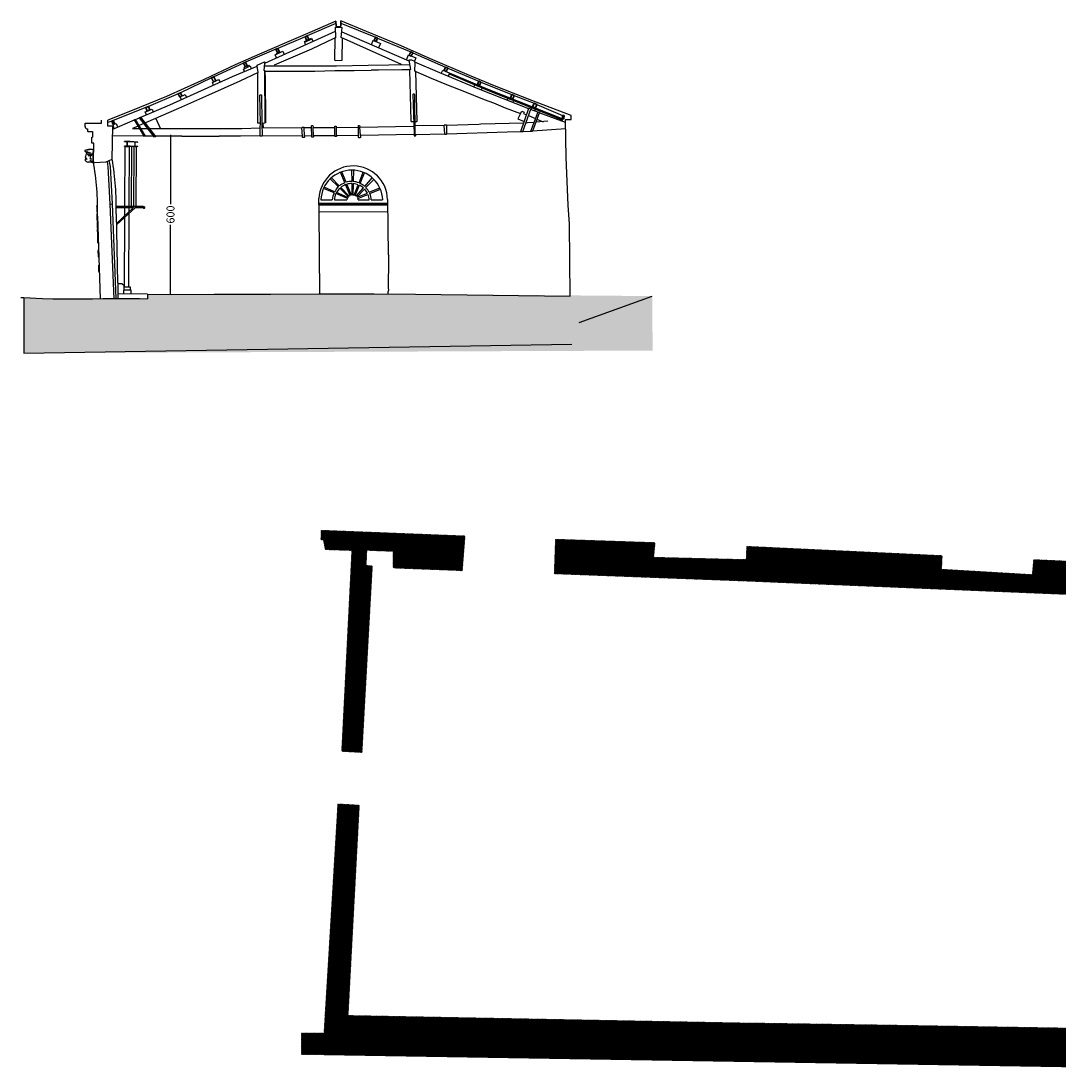
# Model space of a CAD drawing. Extents: x 106875 to 357508, y -44152 to 322313.
# Drawn here: x 106875 to 110787, y -43943 to -39983 of the extents above; entities that cross this region are included whole.
import ezdxf

# ---------------------------------------------------------------- set-up
doc = ezdxf.new("R2010")
doc.units = 0
doc.header["$MEASUREMENT"] = 0
for name, color, linetype in [('a vista', 1, 'Continuous'), ('cartongesso', 153, 'Continuous'), ('grigio', 253, 'Continuous'), ('muri sez', 5, 'Continuous'), ('porte', 6, 'Continuous'), ('RETINO MURI', 252, 'Continuous')]:
    doc.layers.add(name, color=color, linetype=linetype)
doc.layers.add('Sezioni', color=99, linetype='Continuous', lineweight=30)
doc.styles.add('GENERATED_STYLE_2', font='txt')
doc.dimstyles.new('GENERATED_STYLE__2', dxfattribs={"dimtxt": 30, "dimasz": 0.38, "dimexe": 0.18, "dimexo": 0.0625, "dimgap": 0.09, "dimtad": 0, "dimdec": 0, "dimlfac": 100, "dimzin": 0, "dimdsep": 46, "dimtxsty": 'GENERATED_STYLE_2', "dimblk": 'ARROWHEAD_2', "dimblk1": 'ARROWHEAD_2', "dimblk2": 'ARROWHEAD_2', "dimcen": 0.09, "dimclrd": 256, "dimclre": 256, "dimclrt": 256, "dimazin": 0, "dimtfac": 1, "dimtdec": 4, "dimtmove": 0, "dimatfit": 3, "dimfxl": 1, "dimtolj": 1, "dimtzin": 0, "dimarcsym": 0})
pattern_1 = [(45, (-1192213.0735, 602935.0293), (-0.8838834765, 0.8838834765), [])]

# ---------------------------------------------------------------- blocks, each defined once
blk = doc.blocks.new('ARROWHEAD_2')
at = {"linetype": 'Continuous'}
for p, q in [((0, 0), (-1, 0)), ((0, -1), (0, 1))]:
    blk.add_line(p, q, dxfattribs=at)
blk = doc.blocks.new('*D17')
at = {"linetype": 'Continuous', "lineweight": 0, "transparency": 16777216}
for p, q in [((107439, -40412.4), (107438.9, -40412.4)), ((107439.3, -41012.5), (107438.9, -41012.5))]:
    blk.add_line(p, q, dxfattribs=at)
at = {"linetype": 'Continuous', "lineweight": -2, "transparency": 16777216}
for p, q in [((107439.1, -40412.8), (107439.1, -40673.8)), ((107439.1, -41012.2), (107439.1, -40751.2))]:
    blk.add_line(p, q, dxfattribs=at)
at = {"layer": 'Defpoints', "color": 0, "linetype": 'Continuous', "transparency": 16777216}
for p in [(107439.1, -40412.4), (107439.1, -40412.4), (107439.3, -41012.5)]:
    blk.add_point(p, dxfattribs=at)
at = {"linetype": 'Continuous', "lineweight": -2, "transparency": 16777216, "xscale": 0.38, "yscale": 0.38, "zscale": 0.38}
for p, rotation in [((107439.1, -40412.4), 90), ((107439.1, -41012.5), 270)]:
    blk.add_blockref('ARROWHEAD_2', p, dxfattribs=dict(at, rotation=rotation))
at = {"linetype": 'Continuous', "transparency": 16777216, "insert": (107439.1, -40712.5), "char_height": 30, "attachment_point": 5, "rotation": 90, "style": 'GENERATED_STYLE_2'}
blk.add_mtext('\\A1;600', dxfattribs=at)

msp = doc.modelspace()

# ---------------------------------------------------------------- hatches: boundary and pattern name
at = {"layer": 'RETINO MURI'}
h = msp.add_hatch(dxfattribs=at)
h.set_pattern_fill('ANSI31', color=256)
h.paths.add_polyline_path([(109256.5, -41020.1), (108363.6, -41012.9), (108207.1, -41011.9), (107998.2, -41012.2), (107817.5, -41013.5), (107603.3, -41013.5), (107442.7, -41013.7), (107352.9, -41013.1), (107352.9, -41030.8), (107322.6, -41029.1), (107295.5, -41029), (107240.5, -41029.1), (107185.3, -41029.7), (107145.4, -41030.8), (107094.8, -41030.2), (107056.2, -41030.5), (106995.1, -41030.2), (106956.7, -41029), (106885.6, -41025.1), (106885.4, -41235.1), (109257.7, -41225.6)])
h = msp.add_hatch(dxfattribs=at)
h.set_pattern_fill('ANSI31', color=256, scale=10)
h.set_pattern_definition(pattern_1)
h.paths.add_polyline_path([(110976.3, -42151.7), (110961.8, -42817.7), (111045.5, -42817.7), (111048.1, -42731.9), (111174.8, -42732.3), (111174.9, -42699.8), (111049.1, -42699.4), (111065.8, -42156.8), (111067.7, -42090.8), (111067.8, -42090.8), (111071.5, -42028.4), (111029.8, -42025.5), (111029.8, -42029.7), (110695.5, -42014.5), (110690.1, -42071.1), (110347.5, -42050.8), (110349.7, -41999.4), (109954, -41980.6), (109954, -42109.2)])
h.paths.add_polyline_path([(109613.3, -41964.4), (109611, -42014.4), (109261.5, -42005.7), (109266.7, -41950.3), (108891.6, -41937.6), (108889.6, -41994.1), (108889.3, -42002.8), (108886.9, -42067.3), (109637, -42095.8), (109717.6, -42099.4), (109954, -42109.2), (109954, -41980.6)])
h.paths.add_polyline_path([(108279.4, -41982.7), (108279.3, -42045.5), (108539.7, -42055.5), (108544.7, -41990.3), (108545.4, -41981.6), (108549.8, -41925.1), (108008.1, -41903.8), (108006.5, -41939.5), (108016.1, -41940), (108022.9, -41976.2), (108123.4, -41979.5), (108086.4, -42711.4), (108162.7, -42715.6), (108200.3, -42037.5), (108176.9, -42036.6), (108179.4, -41978.6), (108211.4, -41980.3)])
h.paths.add_polyline_path([(108149.7, -42967.7), (108068.9, -42963.4), (108022.7, -43728.9), (108108.8, -43734)])
h.paths.add_polyline_path([(108070.5, -42935.9), (108068.9, -42963.4), (108149.7, -42967.7), (108151.1, -42940.7)])
h.paths.add_polyline_path([(108086.4, -42711.4), (108085, -42737.2), (108161.3, -42741.4), (108162.7, -42715.6)])
h.paths.add_polyline_path([(111032.1, -43277.5), (110952.4, -43277.7), (110943.1, -43783.5), (111018.3, -43803.2)])
h.paths.add_polyline_path([(111032.1, -43277.5), (111034.4, -43188.1), (110954.1, -43187.9), (110952.4, -43277.7)])
h.paths.add_polyline_path([(111037.2, -43079.7), (110956.1, -43077), (110954.1, -43187.9), (111034.4, -43188.1)])
h.paths.add_polyline_path([(111460.5, -42053.2), (111460.6, -42049.3), (111418.6, -42047.2), (111416.2, -42112.8), (111412.6, -42176.4), (111723, -42194), (111719.2, -42701.3), (111256.6, -42700), (111256.5, -42732.5), (111718.9, -42733.8), (111718, -42847.8), (111799.2, -42848.1), (111807.8, -42132.6), (111942.4, -42134.7), (111942.9, -42100.8), (111955.6, -42101.2), (111955.9, -42070.2), (111902, -42065.3)])
h.paths.add_polyline_path([(111208.3, -42164.9), (111266.7, -42168.2), (111270.5, -42101.4), (111271.1, -42066.4), (111216.4, -42064.3), (111213.5, -42101.4)])
h = msp.add_hatch(dxfattribs=at)
h.set_pattern_fill('ANSI31', color=256, scale=10)
h.set_pattern_definition(pattern_1)
h.paths.add_polyline_path([(110976.3, -42151.7), (110961.8, -42817.7), (111045.5, -42817.7), (111048.1, -42731.9), (111174.8, -42732.3), (111174.9, -42699.8), (111049.1, -42699.4), (111065.8, -42156.8), (111067.7, -42090.8), (111067.8, -42090.8), (111071.5, -42028.4), (111029.8, -42025.5), (111029.8, -42029.7), (110695.5, -42014.5), (110690.1, -42071.1), (110347.5, -42050.8), (110349.7, -41999.4), (109954, -41980.6), (109954, -42109.2)])
h.paths.add_polyline_path([(109613.3, -41964.4), (109611, -42014.4), (109261.5, -42005.7), (109266.7, -41950.3), (108891.6, -41937.6), (108889.6, -41994.1), (108889.3, -42002.8), (108886.9, -42067.3), (109637, -42095.8), (109717.6, -42099.4), (109954, -42109.2), (109954, -41980.6)])
h.paths.add_polyline_path([(108279.4, -41982.7), (108279.3, -42045.5), (108539.7, -42055.5), (108544.7, -41990.3), (108545.4, -41981.6), (108549.8, -41925.1), (108008.1, -41903.8), (108006.5, -41939.5), (108016.1, -41940), (108022.9, -41976.2), (108123.4, -41979.5), (108086.4, -42711.4), (108162.7, -42715.6), (108200.3, -42037.5), (108176.9, -42036.6), (108179.4, -41978.6), (108211.4, -41980.3)])
h.paths.add_polyline_path([(108149.7, -42967.7), (108068.9, -42963.4), (108022.7, -43728.9), (108108.8, -43734)])
h.paths.add_polyline_path([(108070.5, -42935.9), (108068.9, -42963.4), (108149.7, -42967.7), (108151.1, -42940.7)])
h.paths.add_polyline_path([(108086.4, -42711.4), (108085, -42737.2), (108161.3, -42741.4), (108162.7, -42715.6)])
h.paths.add_polyline_path([(111032.1, -43277.5), (110952.4, -43277.7), (110943.1, -43783.5), (111018.3, -43803.2)])
h.paths.add_polyline_path([(111032.1, -43277.5), (111034.4, -43188.1), (110954.1, -43187.9), (110952.4, -43277.7)])
h.paths.add_polyline_path([(111037.2, -43079.7), (110956.1, -43077), (110954.1, -43187.9), (111034.4, -43188.1)])
h.paths.add_polyline_path([(111460.5, -42053.2), (111460.6, -42049.3), (111418.6, -42047.2), (111416.2, -42112.8), (111412.6, -42176.4), (111723, -42194), (111719.2, -42701.3), (111256.6, -42700), (111256.5, -42732.5), (111718.9, -42733.8), (111718, -42847.8), (111799.2, -42848.1), (111807.8, -42132.6), (111942.4, -42134.7), (111942.9, -42100.8), (111955.6, -42101.2), (111955.9, -42070.2), (111902, -42065.3)])
h.paths.add_polyline_path([(111208.3, -42164.9), (111266.7, -42168.2), (111270.5, -42101.4), (111271.1, -42066.4), (111216.4, -42064.3), (111213.5, -42101.4)])
h = msp.add_hatch(dxfattribs=at)
h.set_pattern_fill('ANSI31', color=256, scale=10)
h.set_pattern_definition(pattern_1)
h.paths.add_polyline_path([(108108.8, -43734), (108022.7, -43728.9), (108018.4, -43800.3), (107933.6, -43800.4), (107933.6, -43880.4), (108018.5, -43880.3), (111794.9, -43943.1), (111795.1, -43863.1), (111805.3, -43111.3), (111715.9, -43109.4), (111710.9, -43816.9), (111018.3, -43803.2), (110943.1, -43783.5), (110138.7, -43770.1), (109682, -43763.3), (109602.7, -43762.3)])
h = msp.add_hatch(dxfattribs=at)
h.set_pattern_fill('ANSI31', color=256, scale=10)
h.set_pattern_definition(pattern_1)
h.paths.add_polyline_path([(108108.8, -43734), (108022.7, -43728.9), (108018.4, -43800.3), (107933.6, -43800.4), (107933.6, -43880.4), (108018.5, -43880.3), (111794.9, -43943.1), (111795.1, -43863.1), (111805.3, -43111.3), (111715.9, -43109.4), (111710.9, -43816.9), (111018.3, -43803.2), (110943.1, -43783.5), (110138.7, -43770.1), (109682, -43763.3), (109602.7, -43762.3)])

# ---------------------------------------------------------------- linework, layer by layer
at = {"layer": 'a vista', "linetype": 'Continuous'}
for p, q in [((108063.3, -39991.7), (107955.2, -40038.6)), ((108082.1, -39990.9), (108212.3, -40044)), ((107795.4, -40141.8), (108061.6, -40020.4)), ((108062.4, -40044.6), (108061.2, -40006)), ((108061.2, -40006), (108086.5, -40006.5)), ((108082.9, -40045.2), (108086.5, -40006.5)), ((108085.3, -40023.2), (108338, -40133)), ((107947, -40042.2), (107843.8, -40086)), ((107944, -40059.5), (107971.4, -40047.2)), ((107945.3, -40062.2), (107944, -40059.5)), ((107945.3, -40062.2), (107972.1, -40049.3)), ((107948.5, -40072), (107945.3, -40062.2)), ((108055.6, -40048.7), (107970.7, -40088.5)), ((107971.4, -40047.2), (107972.1, -40049.3)), ((107972.1, -40049.3), (107976.6, -40059.2)), ((108062.4, -40044.6), (108055.6, -40048.7)), ((108058.6, -40130.5), (108060, -40046.5)), ((108060, -40046.5), (108062.4, -40044.6)), ((108310.8, -40146.2), (108082.9, -40045.2)), ((108086.5, -40046.8), (108085.8, -40128.8)), ((108197.3, -40071.9), (108203.2, -40054.5)), ((108203.2, -40054.5), (108230.8, -40067)), ((108220.1, -40047.2), (108345.3, -40099.2)), ((108230.8, -40067), (108223.7, -40083.4)), ((107836.2, -40089.3), (107722.1, -40138.2)), ((107970.7, -40088.5), (107830.3, -40149.6)), ((107833.8, -40110.5), (107862.6, -40096.9)), ((107838.9, -40122), (107833.8, -40110.5)), ((107839, -40104.5), (107852.9, -40098.5)), ((107840.3, -40107.4), (107839, -40104.5)), ((107852.9, -40098.5), (107854.1, -40100.9)), ((107862.6, -40096.9), (107868, -40108.7)), ((108329.5, -40129.3), (108336.6, -40109.9)), ((108336.6, -40109.9), (108364.4, -40120.9)), ((108352.8, -40102.5), (108476.8, -40156.4)), ((107715, -40141.3), (107602.9, -40193.2)), ((107673, -40192.3), (107766.4, -40152.3)), ((107714.2, -40163.8), (107739.4, -40151.4)), ((107716.7, -40156.8), (107733.3, -40149)), ((107719.4, -40161.3), (107716.7, -40156.8)), ((107733.3, -40149), (107735.5, -40153.3)), ((107739.4, -40151.4), (107743.9, -40161.9)), ((107765.5, -40149.6), (107793.6, -40136.5)), ((107766.4, -40152.3), (107765.5, -40149.6)), ((107770, -40176.3), (107766.4, -40152.3)), ((107793, -40169.1), (107795.4, -40141.8)), ((107793.6, -40136.5), (107795.1, -40138)), ((107794.6, -40151.1), (108065.4, -40151.2)), ((107795.1, -40138), (107795.4, -40141.8)), ((108059.8, -40132.2), (108058.6, -40130.5)), ((108084.9, -40131.9), (108059.8, -40132.2)), ((108065.4, -40151.2), (108184.1, -40149.7)), ((108085.8, -40128.8), (108084.9, -40131.9)), ((108184.1, -40149.7), (108340.7, -40147)), ((108337.6, -40130.6), (108342.5, -40128.4)), ((108337.6, -40130.6), (108344.3, -40165.8)), ((108342.5, -40128.4), (108347.6, -40128.9)), ((108347.6, -40128.9), (108359, -40134.3)), ((108364.4, -40120.9), (108359, -40134.3)), ((108362, -40140.9), (108359, -40134.3)), ((108454.7, -40178.1), (108360.5, -40137.6)), ((108361, -40171.5), (108362, -40140.9)), ((108485.1, -40160), (108602, -40209.8)), ((107436.7, -40299.2), (107673, -40192.3)), ((107594.3, -40197.3), (107476.4, -40253)), ((107770, -40176.3), (107700.4, -40209.1)), ((107718.3, -40172.9), (107714.2, -40163.8)), ((107767.9, -40178.5), (107770, -40176.3)), ((107768.1, -40364.3), (107767.9, -40178.5)), ((107796.3, -40171.8), (107793, -40169.1)), ((107795.9, -40361.5), (107794.6, -40170.5)), ((107795.6, -40171.3), (107821.5, -40171.7)), ((107796.6, -40188), (107796.3, -40171.8)), ((107796.6, -40188), (107797.6, -40366.6)), ((107821.5, -40171.7), (107886.9, -40172.3)), ((107886.9, -40172.3), (107983, -40171.7)), ((107983, -40171.7), (108059.6, -40169.8)), ((108059.6, -40169.8), (108131.4, -40168.9)), ((108131.4, -40168.9), (108196.6, -40168.3)), ((108223.8, -40168.2), (108196.6, -40168.3)), ((108312.3, -40166.8), (108223.8, -40168.2)), ((108343.2, -40166.4), (108312.3, -40166.8)), ((108344.3, -40165.8), (108340.6, -40167.9)), ((108340.6, -40167.9), (108345.4, -40359.1)), ((108364.4, -40173.3), (108361, -40171.5)), ((108364.4, -40173.3), (108421.8, -40198)), ((108369.5, -40360.7), (108364.4, -40173.3)), ((108421.8, -40198), (108479.8, -40222.1)), ((108599.9, -40237.9), (108454.7, -40178.1)), ((108460.4, -40180.5), (108466.8, -40167.8)), ((108466.8, -40167.8), (108636.4, -40239.3)), ((108492.1, -40178.4), (108486.8, -40191.3)), ((108490.6, -40182), (108634.8, -40242.8)), ((107700.4, -40209.1), (107582, -40262.7)), ((107597.3, -40214.9), (107619.9, -40203.6)), ((107601.7, -40224.6), (107597.3, -40214.9)), ((107619.9, -40203.6), (107625.9, -40213.6)), ((108479.8, -40222.1), (108548.7, -40248.8)), ((108583.5, -40231.1), (108587.6, -40222.9)), ((108790.3, -40314.1), (108599.9, -40237.9)), ((108609.8, -40213), (108726.3, -40259.8)), ((108614.7, -40234.3), (108611.4, -40242.5)), ((108636.4, -40239.3), (108918.6, -40351.5)), ((107468.1, -40256.8), (107355.5, -40304.7)), ((107582, -40262.7), (107469.7, -40312.5)), ((107475.1, -40268.6), (107495, -40259.4)), ((107480.1, -40279.6), (107475.1, -40268.6)), ((107495, -40259.4), (107500, -40270.6)), ((107776.5, -40262.1), (107777.3, -40260.8)), ((107778.3, -40367.4), (107776.5, -40262.1)), ((107777.3, -40260.8), (107782, -40260.8)), ((107782, -40260.8), (107782.5, -40262.1)), ((107782.5, -40262.1), (107783.9, -40367.4)), ((108354.5, -40258.6), (108353.8, -40259.7)), ((108353.8, -40259.7), (108358, -40410.3)), ((108356.6, -40258.6), (108354.5, -40258.6)), ((108358.8, -40258.6), (108356.6, -40258.6)), ((108360.3, -40259.7), (108358.8, -40258.6)), ((108361.7, -40414.7), (108360.3, -40259.7)), ((108548.7, -40248.8), (108622.4, -40278.2)), ((108622.4, -40278.2), (108657.3, -40291.6)), ((108634.9, -40242.9), (108917.1, -40355)), ((108709.6, -40281.8), (108712.8, -40273.8)), ((108735.2, -40263.4), (108810.3, -40293)), ((107345.7, -40308.7), (107223.3, -40357.6)), ((107327.7, -40345.1), (107436.7, -40299.2)), ((107343.6, -40325.4), (107369.3, -40314.6)), ((107469.7, -40312.5), (107344.5, -40366.8)), ((107369.3, -40314.6), (107374, -40325.6)), ((108657.3, -40291.6), (108701.9, -40309.9)), ((108701.9, -40309.9), (108759.2, -40331.9)), ((108730.4, -40290.2), (108733.6, -40282.1)), ((108760.3, -40399), (108791.3, -40311.2)), ((108768.1, -40399.5), (108798.4, -40314.5)), ((108798.4, -40314.5), (108791.3, -40311.2)), ((108824.9, -40326.4), (108797.6, -40316.7)), ((108799.5, -40317.4), (108802.6, -40309.5)), ((108812.8, -40322.1), (108815.7, -40314.7)), ((108821.4, -40297.2), (108918, -40339.2)), ((107221, -40390), (107303, -40355.5)), ((107302.8, -40355.2), (107303.8, -40354.5)), ((107340.4, -40418.7), (107302.8, -40355.2)), ((107303.8, -40354.5), (107305.4, -40353.8)), ((107305.4, -40353.8), (107306.8, -40353.5)), ((107344.6, -40417.2), (107306.8, -40353.5)), ((107307, -40353.8), (107322.4, -40347.3)), ((107322.3, -40347), (107325.8, -40345)), ((107322.4, -40347.3), (107322.3, -40347)), ((107378.5, -40420.3), (107322.4, -40347.3)), ((107325.8, -40345), (107327.5, -40344.8)), ((107383.6, -40417.8), (107327.5, -40344.8)), ((107348.7, -40336.2), (107343.6, -40325.4)), ((107383.2, -40350), (107400.7, -40386.6)), ((108759.2, -40331.9), (108749.3, -40351)), ((108749.3, -40351), (108773.3, -40362)), ((108759.2, -40331.9), (108764.8, -40322.4)), ((108764.8, -40322.4), (108773.1, -40327)), ((108773.1, -40327), (108770.6, -40331.5)), ((108770.6, -40331.5), (108782.4, -40336.4)), ((108789.5, -40339.4), (108815.9, -40350.4)), ((108798, -40398.1), (108825.4, -40325.2)), ((108830.8, -40326.9), (108804.6, -40398)), ((108821.3, -40352.6), (108844.6, -40362.4)), ((108825.4, -40325.2), (108830.8, -40326.9)), ((108929.3, -40364.9), (108830.2, -40328.4)), ((108899.8, -40348.2), (108897.9, -40353.4)), ((108918.1, -40351.4), (108915, -40359.7)), ((107217.4, -40360), (107202.6, -40365.4)), ((107222.8, -40373.3), (107233.7, -40368.9)), ((107226.5, -40387.7), (107222.8, -40373.3)), ((107233.7, -40368.9), (107239.4, -40382.2)), ((107316.8, -40378.8), (107295.9, -40387.9)), ((107295.9, -40387.9), (107322.1, -40387.9)), ((107339.1, -40369.1), (107320.8, -40377.1)), ((107327.2, -40387.9), (107353.6, -40387.9)), ((107360.6, -40387.9), (107529.4, -40387.9)), ((107529.4, -40387.9), (107707.7, -40387.4)), ((107707.7, -40387.4), (107777.8, -40385.8)), ((107768.2, -40366.9), (107768.1, -40364.3)), ((107769.1, -40367.6), (107768.2, -40366.9)), ((107778.3, -40367.4), (107769.1, -40367.6)), ((107777.2, -40416.4), (107777.8, -40385.8)), ((107777.8, -40385.8), (107778.3, -40367.4)), ((107783.9, -40367.4), (107794.8, -40367.2)), ((107783.9, -40367.4), (107784.7, -40415.6)), ((107784.2, -40385.2), (107935.1, -40384.5)), ((107784.9, -40367.4), (107784.9, -40385.2)), ((107787.9, -40367.3), (107788, -40385.2)), ((107794.8, -40367.2), (107795.7, -40365.9)), ((107797.6, -40366.6), (107794.8, -40367.2)), ((107795.7, -40365.9), (107795.9, -40361.5)), ((107935.1, -40384.5), (107935.4, -40383.9)), ((107936.5, -40416.7), (107935.1, -40384.5)), ((107935.4, -40383.9), (107936.7, -40383.4)), ((107936.7, -40383.4), (107939.4, -40383.2)), ((107939.4, -40383.2), (107941.6, -40383.5)), ((107941.6, -40383.5), (107943, -40384.4)), ((107943, -40384.4), (107971, -40384.3)), ((107944.1, -40416.5), (107943, -40384.4)), ((107971, -40384.3), (107971.1, -40378.3)), ((107971.7, -40416), (107971, -40384.3)), ((107971.1, -40378.3), (107972, -40376.9)), ((107972, -40376.9), (107973.5, -40376.7)), ((107973.5, -40376.7), (107976.5, -40376.8)), ((107976.5, -40376.8), (107976.8, -40383.6)), ((107978, -40415.8), (107976.8, -40383.6)), ((107976.8, -40383.6), (108058.9, -40384.1)), ((108058.6, -40415.3), (108058.8, -40384.1)), ((108058.9, -40384.1), (108059, -40379.5)), ((108059, -40379.5), (108061.2, -40379.2)), ((108061.2, -40379.2), (108064.3, -40379.5)), ((108064.3, -40379.5), (108064.7, -40384.1)), ((108064.7, -40384.1), (108147.8, -40383.3)), ((108065.7, -40415.4), (108064.7, -40384.1)), ((108147.8, -40378.4), (108148.8, -40376.8)), ((108147.8, -40383.3), (108147.8, -40378.4)), ((108148.3, -40414.3), (108147.8, -40383.3)), ((108148.8, -40376.8), (108151.5, -40376.6)), ((108151.5, -40376.6), (108152.7, -40382.7)), ((108152.7, -40382.7), (108355.6, -40378.7)), ((108155.7, -40414.3), (108152.7, -40382.7)), ((108345.4, -40359.1), (108346.3, -40361.9)), ((108346.3, -40361.9), (108356.1, -40362.1)), ((108470.9, -40376.3), (108360.2, -40378.4)), ((108361.3, -40362.1), (108368.7, -40362)), ((108368.7, -40362), (108369.5, -40360.7)), ((108471.8, -40375.1), (108470.9, -40376.3)), ((108473.3, -40408), (108470.9, -40376.3)), ((108480.5, -40374.8), (108471.8, -40375.1)), ((108481.3, -40376.1), (108480.5, -40374.8)), ((108601.9, -40372.3), (108481.3, -40376.1)), ((108481.4, -40407.5), (108481.3, -40376.1)), ((108609.3, -40372.2), (108601.9, -40372.3)), ((108771.3, -40367.6), (108609.3, -40372.2)), ((108769.8, -40398.8), (108798.1, -40397.7)), ((108784.9, -40367.2), (108779.5, -40367.4)), ((108780.3, -40365.2), (108784.9, -40367.2)), ((108810.4, -40365.2), (108784.9, -40367.2)), ((108798, -40398.1), (108804.6, -40398)), ((108804.9, -40397.2), (108929.8, -40388.2)), ((108862.1, -40360.9), (108816.9, -40364.6)), ((107338.3, -40416.9), (107220.5, -40416.1)), ((107265, -40438.5), (107265, -40437.4)), ((107287.4, -40437.4), (107265, -40437.4)), ((107287.4, -40438.5), (107287.4, -40437.4)), ((107337.9, -40414.4), (107338.3, -40416.9)), ((107344.6, -40417.2), (107340.4, -40418.7)), ((107345.3, -40416.7), (107344.1, -40415.4)), ((107376, -40417), (107345.3, -40416.7)), ((107383.6, -40417.8), (107378.5, -40420.3)), ((107482.4, -40416.4), (107382.8, -40416.6)), ((107482.4, -40416.4), (107518.1, -40416.7)), ((107518.1, -40416.7), (107587.7, -40416.9)), ((107587.7, -40416.9), (107622.7, -40416.6)), ((107702.8, -40416.4), (107622.7, -40416.6)), ((107777.2, -40415.8), (107702.8, -40416.4)), ((107781.5, -40416.8), (107777.2, -40416.4)), ((107784.4, -40416.6), (107781.5, -40416.8)), ((107784.7, -40415.6), (107784.4, -40416.6)), ((107936.5, -40416.7), (107784.7, -40415.6)), ((107937.5, -40421.7), (107936.5, -40416.7)), ((107941.8, -40421.7), (107937.5, -40421.7)), ((107943.7, -40421.5), (107941.8, -40421.7)), ((107944, -40420.6), (107943.7, -40421.5)), ((107944.1, -40416.5), (107944, -40420.6)), ((107971.7, -40416), (107944.1, -40416.5)), ((107971.9, -40420.5), (107971.7, -40416)), ((107973.2, -40421.1), (107971.9, -40420.5)), ((107975.9, -40421.2), (107973.2, -40421.1)), ((107977.6, -40420.9), (107975.9, -40421.2)), ((107978, -40419.6), (107977.6, -40420.9)), ((108058.6, -40415.3), (107978, -40415.8)), ((107978, -40415.8), (107978, -40419.6)), ((108059.6, -40417.3), (108058.6, -40415.3)), ((108060.8, -40418.1), (108059.6, -40417.3)), ((108063.2, -40418.1), (108060.8, -40418.1)), ((108065.2, -40417.6), (108063.2, -40418.1)), ((108065.7, -40416.8), (108065.2, -40417.6)), ((108148.3, -40414.3), (108065.7, -40415.4)), ((108065.7, -40415.4), (108065.7, -40416.8)), ((108148.5, -40421.5), (108148.3, -40414.3)), ((108149.5, -40422.8), (108148.5, -40421.5)), ((108151, -40423), (108149.5, -40422.8)), ((108153.7, -40422.8), (108151, -40423)), ((108155.9, -40421.6), (108153.7, -40422.8)), ((108358, -40410.3), (108155.7, -40414.3)), ((108155.7, -40414.3), (108155.9, -40421.6)), ((108358, -40410.3), (108358.3, -40414.6)), ((108358.3, -40414.6), (108359.1, -40415.8)), ((108359.1, -40415.8), (108360.9, -40416.7)), ((108360.9, -40416.7), (108363.4, -40415.4)), ((108361.7, -40410.1), (108473.3, -40408)), ((108361.8, -40415.2), (108361.7, -40414.7)), ((108362.2, -40415.2), (108361.8, -40415.2)), ((108363.1, -40415), (108362.2, -40415.2)), ((108363.8, -40413.8), (108363.1, -40415)), ((108363.4, -40415.4), (108364.2, -40413.9)), ((108364.1, -40410), (108363.8, -40413.8)), ((108364.2, -40413.9), (108364.1, -40410)), ((108473.3, -40408), (108473.4, -40409.3)), ((108473.4, -40409.3), (108476.5, -40409.5)), ((108476.5, -40409.5), (108480, -40409.4)), ((108480, -40409.4), (108480.9, -40408.7)), ((108480.9, -40408.7), (108481.4, -40407.5)), ((108481.4, -40407.5), (108709.2, -40400.9)), ((108709.2, -40400.9), (108760.3, -40399)), ((108760.3, -40399), (108760.1, -40399.5)), ((108760.1, -40399.5), (108769.7, -40399.5)), ((108769.7, -40399.5), (108769.8, -40398.8)), ((107273.8, -40438.5), (107265, -40438.5)), ((107265, -40455.4), (107265, -40454.3)), ((107273.8, -40454.3), (107265, -40454.3)), ((107287.4, -40455.4), (107265, -40455.4)), ((107267.4, -40682.2), (107268.4, -40456.3)), ((107268.4, -40456.3), (107283.9, -40456.3)), ((107275.1, -40453.1), (107275.1, -40439.7)), ((107277.2, -40453.1), (107277.2, -40439.7)), ((107287.4, -40438.5), (107278.5, -40438.5)), ((107287.4, -40454.3), (107278.5, -40454.3)), ((107283, -40682.2), (107283.9, -40456.3)), ((107287.4, -40455.4), (107287.4, -40454.3)), ((107234.2, -40709.4), (107239.1, -40970.2)), ((107234.6, -40682.2), (107338.4, -40682.2)), ((107335.4, -40682.4), (107234.6, -40682.3)), ((107234.6, -40686.7), (107299.8, -40686.5)), ((107299.8, -40686.5), (107234.9, -40746.5)), ((107235, -40751.9), (107307, -40686)), ((107267.3, -40716.6), (107267.4, -40686.6)), ((107281.7, -40985.6), (107282.8, -40708.1)), ((107282.9, -40702.2), (107282.9, -40686.6)), ((107307, -40686), (107335, -40686)), ((107337.7, -40688.1), (107335, -40686)), ((107335.1, -40685.5), (107335.4, -40683)), ((107337.7, -40684.1), (107335.4, -40682.4)), ((107341, -40684.1), (107338.4, -40682.2)), ((107163.5, -40718.1), (107173.6, -41030)), ((107266.1, -40985.6), (107267.2, -40722.4)), ((107239.1, -40970.2), (107242, -40970.1)), ((107241.4, -41029.1), (107242, -40970.1)), ((107255.1, -40974.2), (107242, -40973.7)), ((107264, -40982), (107255.1, -40974.2)), ((107263.5, -41012), (107264, -40982)), ((107263.9, -40985.7), (107287, -40985.6)), ((107287, -40985.6), (107287.1, -40996.4)), ((107352.9, -41013.1), (107241.6, -41011.7)), ((107263.8, -40996.1), (107289.6, -40996.3)), ((107289.6, -40996.3), (107289.3, -41012.3))]:
    msp.add_line(p, q, dxfattribs=at)
for centre, radius, start, end in [((107273.4, -40440.3), 1.89, 20.4517, 75.352), ((107273.4, -40452.5), 1.89, 284.648, 339.5483), ((107279, -40440.3), 1.89, 104.648, 159.5483), ((107279, -40452.5), 1.89, 200.4517, 255.352), ((106158.6, -40690.1), 1005.3, 358.4002, 10.183), ((106229.3, -40681.3), 1005.3, 358.4002, 10.183)]:
    msp.add_arc(centre, radius, start, end, dxfattribs=at)
at = {"layer": 'cartongesso'}
msp.add_line((108018.5, -43880.3), (111794.9, -43943.1), dxfattribs=at)
at = {"layer": 'grigio', "linetype": 'Continuous'}
for p, q in [((107316.3, -40439.3), (107287.4, -40437.4)), ((107116.8, -40472.7), (107117.2, -40470.4)), ((107117.3, -40473.7), (107116.8, -40472.7)), ((107117.2, -40470.4), (107119, -40468.8)), ((107117.7, -40474.7), (107117.3, -40473.7)), ((107117.8, -40475.5), (107117.7, -40474.7)), ((107118.5, -40476), (107117.8, -40475.5)), ((107119.4, -40476.3), (107118.5, -40476)), ((107119, -40468.8), (107122.3, -40468.2)), ((107120.6, -40476.8), (107119.4, -40476.3)), ((107121.7, -40478.1), (107120.6, -40476.8)), ((107120.9, -40473), (107122.2, -40476.2)), ((107122.2, -40476.2), (107123.4, -40478.7)), ((107122.3, -40468.2), (107123.8, -40469.9)), ((107123.8, -40469.9), (107126.3, -40468.1)), ((107125.1, -40474.2), (107126.3, -40475.6)), ((107126.3, -40468.1), (107126.6, -40467.1)), ((107126.3, -40475.6), (107127.5, -40476.4)), ((107126.6, -40467.1), (107127.5, -40466.5)), ((107127.5, -40476.4), (107127.4, -40477.3)), ((107127.4, -40477.3), (107128, -40478.3)), ((107127.5, -40466.5), (107129.1, -40466.6)), ((107129.1, -40466.6), (107130.3, -40466.6)), ((107130.3, -40466.6), (107130.6, -40466.8)), ((107130.6, -40466.8), (107131.6, -40465.9)), ((107130.8, -40476), (107131.7, -40478.7)), ((107131.6, -40465.9), (107132.3, -40465.8)), ((107132.3, -40465.8), (107132.9, -40466)), ((107132.9, -40466), (107133.5, -40466.4)), ((107133.5, -40466.4), (107133.6, -40467.4)), ((107133.6, -40467.4), (107134.9, -40467.3)), ((107134.9, -40467.3), (107135.3, -40466.7)), ((107135.2, -40466), (107135.9, -40465.4)), ((107135.3, -40466.7), (107135.2, -40466)), ((107135.9, -40465.4), (107136.7, -40465.2)), ((107136.7, -40465.2), (107137.5, -40465.4)), ((107137.5, -40465.4), (107138, -40466.1)), ((107138, -40466.1), (107138.7, -40466.7)), ((107138.7, -40466.7), (107139.5, -40466.3)), ((107139.5, -40466.3), (107140.2, -40466)), ((107140.2, -40466), (107141, -40465.9)), ((107141, -40465.9), (107142.1, -40466.4)), ((107142.1, -40466.4), (107142.9, -40466.6)), ((107142.9, -40466.6), (107143.7, -40466.4)), ((107143.7, -40466.4), (107144.3, -40466.4)), ((107144.3, -40466.4), (107145.1, -40466.6)), ((107145.1, -40466.6), (107145.7, -40466.9)), ((107145.7, -40466.9), (107146.8, -40467.5)), ((107146.8, -40467.5), (107147.6, -40467.6)), ((107147.6, -40467.6), (107148.2, -40467.7)), ((107147.6, -40481.8), (107148.2, -40467.7)), ((107148.2, -40467.7), (107149.2, -40467.7)), ((107316.3, -40440.4), (107287.4, -40438.5)), ((107316.3, -40456.2), (107287.4, -40454.3)), ((107316.3, -40457.3), (107287.4, -40455.4)), ((107292.5, -40681.6), (107293.5, -40455.8)), ((107300.8, -40682.2), (107301.8, -40456.3)), ((107306.1, -40455.1), (107306.1, -40439.7)), ((107310.1, -40682.8), (107311, -40456.9)), ((107316.3, -40440.4), (107316.3, -40439.3)), ((107316.3, -40457.3), (107316.3, -40456.2)), ((107118.7, -40498), (107118.9, -40496.9)), ((107119.1, -40499.3), (107118.7, -40498)), ((107118.7, -40507), (107118.9, -40504.7)), ((107118.9, -40509.4), (107118.7, -40507)), ((107118.9, -40496.9), (107120.1, -40491.2)), ((107118.9, -40504.7), (107119.4, -40501.6)), ((107119.4, -40510.6), (107118.9, -40509.4)), ((107119.6, -40500.2), (107119.1, -40499.3)), ((107119.4, -40501.6), (107119.6, -40500.2)), ((107120.1, -40511.3), (107119.4, -40510.6)), ((107119.6, -40500.2), (107120.3, -40500.7)), ((107120.1, -40491.2), (107121, -40488.4)), ((107122.2, -40512.4), (107120.1, -40511.3)), ((107120.3, -40500.7), (107121.5, -40500.9)), ((107121, -40488.4), (107122.8, -40483.5)), ((107121.3, -40499.7), (107121, -40500.4)), ((107121, -40500.4), (107121.5, -40500.9)), ((107121.7, -40499.8), (107121.3, -40499.7)), ((107121.5, -40500.9), (107122, -40501.5)), ((107122.4, -40479.4), (107121.7, -40478.1)), ((107122, -40500), (107121.7, -40499.8)), ((107122.6, -40500.9), (107122, -40500)), ((107122, -40501.5), (107122.9, -40502.5)), ((107123.2, -40513.1), (107122.2, -40512.4)), ((107123.1, -40482), (107122.4, -40479.4)), ((107122.9, -40502.5), (107122.6, -40500.9)), ((107122.8, -40483.5), (107123.1, -40482)), ((107123.2, -40504.3), (107122.9, -40502.5)), ((107124.1, -40504.9), (107123.2, -40504.3)), ((107124.6, -40514.8), (107123.2, -40513.1)), ((107123.4, -40478.7), (107124.3, -40481.1)), ((107125.4, -40515.5), (107124.6, -40514.8)), ((107124.8, -40483.5), (107125.6, -40485)), ((107127.3, -40515.7), (107125.4, -40515.5)), ((107125.6, -40485), (107126.7, -40487.6)), ((107126.7, -40487.6), (107127, -40489.2)), ((107127.1, -40484.8), (107128.3, -40486.6)), ((107129.1, -40515.5), (107127.3, -40515.7)), ((107128, -40478.3), (107128.5, -40479.1)), ((107128.3, -40486.6), (107129.3, -40488.3)), ((107128.5, -40479.1), (107130.7, -40479.1)), ((107132.6, -40514.8), (107129.1, -40515.5)), ((107129.3, -40488.3), (107129.5, -40490)), ((107129.5, -40490), (107130.4, -40491.6)), ((107130.4, -40491.6), (107132.2, -40492.7)), ((107131.9, -40482.2), (107131.5, -40484.2)), ((107131.7, -40478.7), (107132, -40480.7)), ((107132, -40480.7), (107131.9, -40482.2)), ((107135, -40514.6), (107132.6, -40514.8)), ((107133.1, -40485.7), (107132.7, -40483.3)), ((107134.5, -40487.1), (107133.1, -40485.7)), ((107135.7, -40487.8), (107134.5, -40487.1)), ((107136, -40508.4), (107134.7, -40508.4)), ((107135.7, -40500.7), (107134.8, -40500.1)), ((107136.7, -40515), (107135, -40514.6)), ((107136.8, -40488.9), (107135.7, -40487.8)), ((107136.7, -40501.4), (107135.7, -40500.7)), ((107135.9, -40490.3), (107136.8, -40488.9)), ((107135.9, -40491.2), (107135.9, -40490.3)), ((107137.1, -40491.2), (107135.9, -40491.2)), ((107137.6, -40508.7), (107136, -40508.4)), ((107137.4, -40480.1), (107136.7, -40477.9)), ((107138.7, -40501.8), (107136.7, -40501.4)), ((107138, -40515), (107136.7, -40515)), ((107137.9, -40492.6), (107137.1, -40491.2)), ((107138.5, -40481.6), (107137.4, -40480.1)), ((107137.6, -40497.6), (107137.9, -40495.7)), ((107138.4, -40509.5), (107137.6, -40508.7)), ((107137.9, -40495.7), (107137.9, -40492.6)), ((107138, -40488.6), (107139.2, -40488.9)), ((107142.8, -40514.3), (107138, -40515)), ((107139.1, -40510.4), (107138.4, -40509.5)), ((107139.6, -40483.6), (107138.5, -40481.6)), ((107140.4, -40502), (107138.7, -40501.8)), ((107140, -40510.8), (107139.1, -40510.4)), ((107139.2, -40488.9), (107140.2, -40489.1)), ((107140.1, -40485.4), (107139.6, -40483.6)), ((107141.8, -40510.8), (107140, -40510.8)), ((107140.4, -40486.3), (107140.1, -40485.4)), ((107140.2, -40489.1), (107141.2, -40489.4)), ((107141.7, -40486.2), (107140.4, -40486.3)), ((107141, -40502.7), (107140.4, -40502)), ((107140.4, -40505.3), (107141, -40502.7)), ((107141, -40510.2), (107140.8, -40508.2)), ((107142.6, -40511.3), (107141, -40510.2)), ((107141.2, -40489.4), (107141.9, -40489.6)), ((107142.3, -40485.2), (107141.7, -40486.2)), ((107142.8, -40514.3), (107142.6, -40511.3)), ((107143.4, -40516.5), (107142.8, -40514.3)), ((107144.2, -40517.1), (107143.4, -40516.5)), ((107146.7, -40482.8), (107147.6, -40481.8)), ((107146.8, -40497.1), (107146.7, -40482.8)), ((107147.4, -40517.4), (107146.8, -40497.1)), ((107148.1, -40516.4), (107147.4, -40517.4)), ((107148.1, -40512.3), (107148.1, -40516.4)), ((107148.1, -40516.4), (107151.7, -40515.9)), ((107145.5, -40517.3), (107144.2, -40517.1)), ((107147.4, -40517.4), (107145.5, -40517.3)), ((108096.7, -40592.5), (108080.3, -40552.9)), ((108101.7, -40590.8), (108085.4, -40551)), ((108123.8, -40587.8), (108122.8, -40544.9)), ((108128.9, -40545), (108128.2, -40587.9)), ((108150.3, -40593), (108165.8, -40553)), ((108154.8, -40595), (108171, -40555.3)), ((108072.4, -40607.7), (108041.9, -40577.6)), ((108075.9, -40604.6), (108045.9, -40573.9)), ((108124.9, -40638.9), (108123.9, -40595.6)), ((108128.1, -40595.8), (108127.4, -40638.9)), ((108171.9, -40606.4), (108200.4, -40574.3)), ((108176.4, -40610.8), (108206.2, -40579.9)), ((108055.9, -40630.6), (108016.3, -40614)), ((108058, -40626.5), (108018.7, -40609)), ((108106.2, -40651.7), (108063.1, -40633.7)), ((108108, -40648.7), (108065.2, -40629.6)), ((108110.8, -40645.5), (108078, -40613.2)), ((108113.5, -40643.2), (108081.4, -40610.2)), ((108116.9, -40641.2), (108099.7, -40599.8)), ((108121.7, -40639.4), (108104.7, -40598.1)), ((108132.3, -40639.4), (108147.4, -40600.3)), ((108136.1, -40640.8), (108151.8, -40602.3)), ((108139.4, -40642.9), (108166.7, -40612.2)), ((108142.7, -40646), (108171, -40616.5)), ((108143.8, -40647.5), (108181.7, -40631.8)), ((108188.9, -40628.7), (108228.6, -40612.2)), ((108191.1, -40633.6), (108230.8, -40617.4)), ((108000, -40700.5), (107998.4, -40652.4)), ((107999.2, -40669.2), (108258.2, -40669)), ((107999.2, -40671), (108258.2, -40670.8)), ((108006.3, -40657.3), (108049.3, -40657.3)), ((108057.1, -40657.3), (108104.2, -40657.2)), ((108142.7, -40646), (108143.8, -40647.5)), ((108146, -40652.1), (108183.9, -40636.6)), ((108146.9, -40657.2), (108188.6, -40657.2)), ((108196.5, -40657.2), (108239.4, -40657.1)), ((108258, -40656), (108260.6, -40864.3)), ((107160.8, -40681.7), (107161.2, -40701.3)), ((107160.9, -40681.7), (107161.8, -40679.1)), ((107163.2, -40708.7), (107161, -40710.4)), ((107161, -40710.4), (107161.5, -40732.7)), ((107161.2, -40701.3), (107162.2, -40703.9)), ((107161.8, -40679.1), (107163.3, -40678)), ((107162.2, -40703.9), (107163.8, -40704.9)), ((107999.2, -40676.5), (108258.2, -40676.3)), ((108000, -40700.5), (108258.6, -40702.3)), ((108002.8, -41012.2), (108000, -40700.5)), ((107161.5, -40732.7), (107162.5, -40735.2)), ((107164.2, -40738), (107162, -40739.8)), ((107162, -40739.8), (107162.4, -40762)), ((107162.5, -40735.2), (107164.1, -40736.2)), ((107162.4, -40762), (107163.4, -40764.5)), ((107165, -40765.6), (107162.9, -40767.4)), ((107162.9, -40767.4), (107163.3, -40789.6)), ((107163.3, -40789.6), (107164.3, -40792.1)), ((107163.4, -40764.5), (107165, -40765.5)), ((107165.9, -40793.1), (107163.8, -40794.9)), ((107164.3, -40792.1), (107165.9, -40793.1)), ((107163.8, -40794.9), (107164.2, -40817.1)), ((107164.2, -40817.1), (107165.2, -40819.7)), ((107165.2, -40819.7), (107166.8, -40820.7)), ((107167.7, -40846.5), (107165.5, -40848.3)), ((107165.5, -40848.3), (107166, -40870.5)), ((107166, -40870.5), (107167, -40873.1)), ((107167, -40873.1), (107168.6, -40874.1)), ((108260.6, -40864.3), (108262.7, -40866.4)), ((108261.9, -40868.6), (108260.9, -40879.1)), ((108262.7, -40866.4), (108261.9, -40868.6)), ((107169.5, -40902.5), (107167.3, -40904.3)), ((107167.3, -40904.3), (107167.8, -40926.5)), ((108260.9, -40879.1), (108259.7, -40991.7)), ((107167.8, -40926.5), (107168.8, -40929.1)), ((107168.8, -40929.1), (107170.4, -40930.1)), ((108259.7, -40991.7), (108261.2, -40993.5)), ((108259.8, -41001.5), (108259.3, -41005.6)), ((108259.3, -41005.6), (108259.3, -41012.3)), ((108261.4, -40998.3), (108259.8, -41001.5)), ((108261.2, -40993.5), (108261.4, -40998.3))]:
    msp.add_line(p, q, dxfattribs=at)
for centre, radius, start, end in [((107307.9, -40454.4), 1.89, 200.4517, 218.5072), ((108128.1, -40659.2), 129.9, 1.4124, 177.0337), ((108122.9, -40661.5), 116.6, 2.1272, 177.9653), ((108122.9, -40661.5), 73.7, 110.7671, 129.5521), ((108122.9, -40661.5), 73.7, 89.3122, 106.667), ((108122.9, -40661.5), 65.9, 89.0752, 105.9917), ((108122.9, -40661.5), 65.9, 68.1094, 85.4515), ((108122.9, -40661.5), 73.7, 68.1807, 85.8425), ((108122.9, -40661.5), 73.7, 48.3448, 64.3506), ((108122.9, -40661.5), 73.7, 155.2694, 176.7536), ((108122.9, -40661.5), 65.9, 155.0344, 176.3621), ((108122.9, -40661.5), 73.7, 133.1671, 151.6509), ((108122.9, -40661.5), 65.9, 132.8981, 151.1265), ((108122.9, -40661.5), 65.9, 110.5655, 128.9887), ((108122.9, -40661.5), 65.9, 48.3448, 63.939), ((108122.9, -40661.5), 65.9, 26.8025, 43.058), ((108122.9, -40661.5), 73.7, 26.3539, 43.3881), ((108122.9, -40661.5), 73.7, 3.339, 22.1872), ((108127.4, -40662.6), 23.9, 152.8496, 167.057), ((108127.4, -40662.6), 23.9, 134.1525, 144.322), ((108127.4, -40662.6), 23.9, 116.2521, 125.554), ((108127.4, -40662.6), 23.9, 95.9729, 103.8706), ((108127.7, -40658.1), 19.2, 76.3086, 90.7583), ((108127.7, -40658.1), 19.2, 52.4893, 64.1111), ((108127.7, -40658.1), 19.2, 2.7402, 18.4186), ((108122.9, -40661.5), 65.9, 3.7304, 22.1872)]:
    msp.add_arc(centre, radius, start, end, dxfattribs=at)
at = {"layer": 'muri sez', "linetype": 'Continuous'}
for p, q in [((108063.1, -39983.3), (107973.1, -40022.3)), ((108177.8, -40022.1), (108082.2, -39982.5)), ((107973.1, -40022.3), (107877, -40064)), ((108300.6, -40072.6), (108177.8, -40022.1)), ((107877, -40064), (107775.4, -40107.2)), ((108419.8, -40125), (108300.6, -40072.6)), ((107775.4, -40107.2), (107682.5, -40147.8)), ((107682.5, -40147.8), (107566.4, -40202.7)), ((108567, -40188.3), (108419.8, -40125)), ((108661.5, -40226.9), (108567, -40188.3)), ((107490.5, -40237.3), (107424, -40267.9)), ((107566.4, -40202.7), (107490.5, -40237.3)), ((108802.7, -40283), (108661.5, -40226.9)), ((107424, -40267.9), (107287.8, -40322.8)), ((108949.9, -40338.9), (108802.7, -40283)), ((107179.4, -40368.4), (107179.4, -40357.1)), ((107202.4, -40379.5), (107202.7, -40356.6)), ((107287.8, -40322.8), (107202.7, -40356.6)), ((108929.1, -40354.5), (108949.9, -40354.5)), ((108932.1, -40497.9), (108929.1, -40354.5)), ((108949.9, -40354.5), (108949.9, -40338.9)), ((107116.7, -40368.4), (107179.4, -40368.4)), ((107116.7, -40380.9), (107116.7, -40368.4)), ((107126.2, -40389.3), (107126.3, -40397.6)), ((107221.2, -40379.5), (107202.4, -40379.5)), ((107218.8, -40503.6), (107221.2, -40379.5)), ((107127.8, -40399), (107144.9, -40399)), ((107142, -40442.7), (107142.6, -40421)), ((107142.6, -40421), (107145.3, -40421)), ((107144.9, -40399), (107145.3, -40421)), ((107149.9, -40442.7), (107142, -40442.7)), ((107148.1, -40512.3), (107149.9, -40442.7)), ((107151.7, -40515.9), (107148.1, -40512.3)), ((107151.7, -40515.9), (107196.6, -40514.2)), ((107196.6, -40514.2), (107218.8, -40503.6)), ((108938.6, -40676.6), (108932.1, -40497.9)), ((108944.6, -40749.2), (108938.6, -40676.6)), ((108947, -41020), (108944.6, -40749.2)), ((106875.1, -41025.3), (106885.6, -41025.1)), ((106885.6, -41025.1), (106956.7, -41029)), ((106956.7, -41029), (106995.1, -41030.2)), ((106995.1, -41030.2), (107056.2, -41030.5)), ((107056.2, -41030.5), (107094.8, -41030.2)), ((107094.8, -41030.2), (107145.4, -41030.8)), ((107145.4, -41030.8), (107185.3, -41029.7)), ((107185.3, -41029.7), (107240.5, -41029.1)), ((107240.5, -41029.1), (107295.5, -41029)), ((107295.5, -41029), (107322.6, -41029.1)), ((107322.6, -41029.1), (107352.9, -41030.8)), ((107352.9, -41013.1), (107442.7, -41013.7)), ((107352.9, -41013.1), (107352.9, -41030.8)), ((107442.7, -41013.7), (107603.3, -41013.5)), ((107603.3, -41013.5), (107817.5, -41013.5)), ((107817.5, -41013.5), (107998.2, -41012.2)), ((107998.2, -41012.2), (108207.1, -41011.9)), ((108207.1, -41011.9), (108363.6, -41012.9)), ((108363.6, -41012.9), (108947, -41020))]:
    msp.add_line(p, q, dxfattribs=at)
for centre, radius, start, end in [((107125.3, -40380.7), 8.62, 180.9325, 275.5503), ((107127.6, -40397.7), 1.35, 176.5344, 280.0603)]:
    msp.add_arc(centre, radius, start, end, dxfattribs=at)
at = {"layer": 'porte', "linetype": 'Continuous'}
for p, q in [((107200.4, -40512.4), (107203.3, -40532)), ((107206.9, -40509.3), (107211.1, -40531.6)), ((107203.3, -40531.9), (107210.7, -40672.9)), ((107211.1, -40531.6), (107218.5, -40672.6)), ((107210.7, -40672.9), (107218.5, -40672.6)), ((107210.7, -40673.1), (107224.9, -41030)), ((107218.5, -40672.6), (107232.7, -41029.4))]:
    msp.add_line(p, q, dxfattribs=at)
at = {"layer": 'RETINO MURI'}
for p, q in [((106885.6, -41025.1), (106885.4, -41235.1)), ((108980.5, -41119.8), (109256.5, -41020.1)), ((106885.4, -41235.1), (108953.6, -41201))]:
    msp.add_line(p, q, dxfattribs=at)
at = {"layer": 'Sezioni', "linetype": 'Continuous'}
for p, q in [((108063.6, -40001.7), (108063.1, -39983.3)), ((108064.5, -40003.3), (108063.6, -40001.7)), ((108082.1, -39999.3), (108080.6, -40004)), ((108082.2, -39982.5), (108082.1, -39999.3)), ((107955.2, -40038.6), (107947, -40042.2)), ((107955.2, -40038.6), (107960.9, -40051.8)), ((108080.6, -40004), (108064.5, -40003.3)), ((107947, -40042.2), (107952.7, -40055.4)), ((107960.9, -40051.8), (107952.7, -40055.4)), ((108212.3, -40044), (108207, -40056.7)), ((108214.8, -40060), (108207, -40056.7)), ((108220.1, -40047.2), (108212.3, -40044)), ((108220.1, -40047.2), (108214.8, -40060)), ((107843.8, -40086.1), (107836.2, -40089.3)), ((107842.1, -40103.2), (107836.2, -40089.3)), ((107849.7, -40099.9), (107842.1, -40103.2)), ((107849.7, -40099.9), (107843.8, -40086.1)), ((108345.3, -40099.2), (108339.8, -40111.7)), ((108347.3, -40115), (108339.8, -40111.7)), ((108352.8, -40102.5), (108345.3, -40099.2)), ((108352.8, -40102.5), (108347.3, -40115)), ((107722.1, -40138.2), (107715, -40141.3)), ((107715, -40141.3), (107720.6, -40154.3)), ((107727.7, -40151.2), (107720.6, -40154.3)), ((107722.1, -40138.2), (107727.7, -40151.2)), ((108476.8, -40156.4), (108471.1, -40169.6)), ((108485.1, -40160), (108476.8, -40156.4)), ((108485.1, -40160), (108479.5, -40173.2)), ((107602.9, -40193.2), (107594.3, -40197.3)), ((107594.3, -40197.3), (107601.4, -40212.3)), ((107602.9, -40193.2), (107610, -40208.2)), ((108479.5, -40173.2), (108471.1, -40169.6)), ((107610, -40208.2), (107601.4, -40212.3)), ((108602, -40209.8), (108596.9, -40222.3)), ((108604.7, -40225.5), (108596.9, -40222.3)), ((108609.8, -40213), (108602, -40209.8)), ((108609.8, -40213), (108604.7, -40225.5)), ((107476.4, -40253), (107468.1, -40256.8)), ((107468.1, -40256.8), (107473.8, -40269.2)), ((107482.1, -40265.4), (107473.8, -40269.2)), ((107476.4, -40253), (107482.1, -40265.4)), ((108726.3, -40259.8), (108721.1, -40272.9)), ((108730, -40276.4), (108721.1, -40272.9)), ((108735.2, -40263.4), (108726.3, -40259.8)), ((108735.2, -40263.4), (108730, -40276.4)), ((107355.5, -40304.7), (107345.7, -40308.7)), ((107345.7, -40308.7), (107351.1, -40322.1)), ((107360.9, -40318.2), (107351.1, -40322.1)), ((107355.5, -40304.7), (107360.9, -40318.2)), ((108810.3, -40293), (108805, -40306.3)), ((108816.2, -40310.5), (108805, -40306.3)), ((108821.4, -40297.2), (108810.3, -40293)), ((108821.4, -40297.2), (108816.2, -40310.5)), ((107223.3, -40357.6), (107217.4, -40360)), ((107223.3, -40357.6), (107228.7, -40371)), ((108918, -40339.2), (108917.8, -40350.8)), ((108917.8, -40350.8), (108918.1, -40351.4)), ((108918, -40339.2), (108923.5, -40339)), ((108918.1, -40351.4), (108919, -40351.6)), ((108919, -40351.6), (108923.3, -40351.4)), ((108923.5, -40339), (108923.3, -40351.4)), ((107217.4, -40360), (107222.8, -40373.3)), ((107228.7, -40371), (107222.8, -40373.3))]:
    msp.add_line(p, q, dxfattribs=at)
msp.add_lwpolyline([(107337.7, -40684.1), (107341, -40684.1), (107341, -40688.1), (107337.7, -40688.1)], close=True, dxfattribs=at)

# ---------------------------------------------------------------- dimensions: what is measured, and where the dimension line sits
at = {"linetype": 'Continuous'}
dim = msp.add_linear_dim(base=(107439.1, -40412.4), p1=(107439.3, -41012.5), p2=(107439.1, -40412.4), angle=90, dimstyle='GENERATED_STYLE__2', override={"dimlfac": 1, "dimlwe": 0}, dxfattribs=at)
dim.commit()
dim.dimension.update_dxf_attribs({"geometry": '*D17', "text_midpoint": (107439.1, -40712.5)})

doc.saveas('drawing.dxf')
